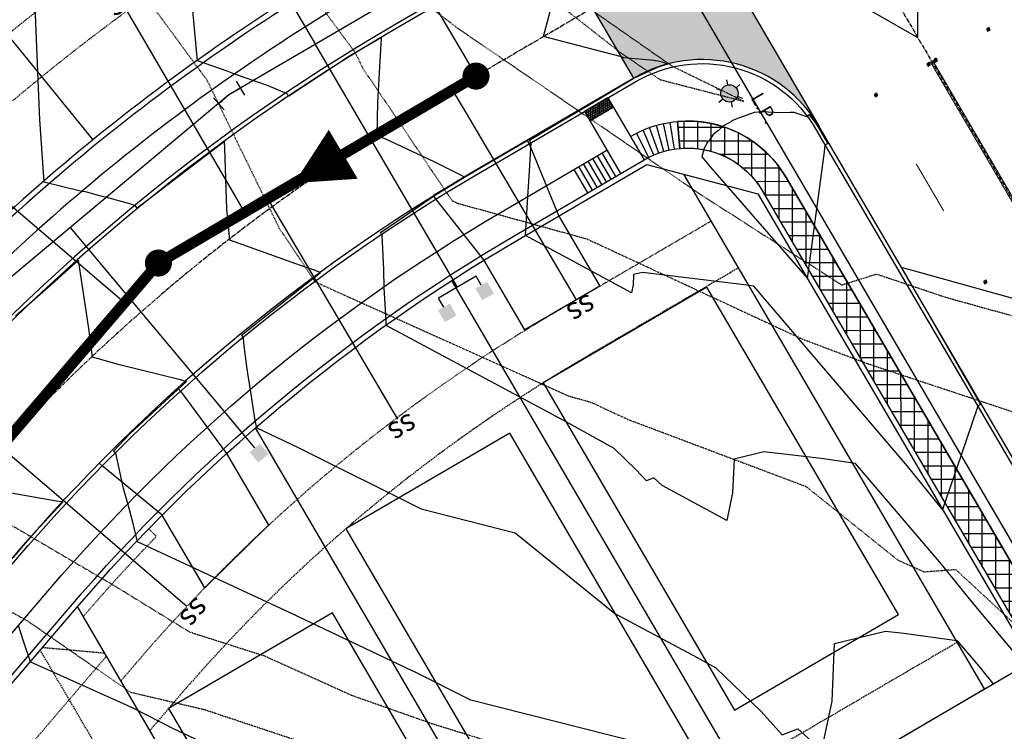
# Model space of a CAD drawing. Units: feet. Extents: x 2216487 to 2222781, y 13766100 to 13772800.
# Drawn here: x 2220000 to 2220182, y 13769288 to 13769420 of the extents above; entities that cross this region are included whole.
import ezdxf
from ezdxf.enums import TextEntityAlignment as Align

# ---------------------------------------------------------------- set-up
doc = ezdxf.new("R2010")
doc.units = ezdxf.units.FT
doc.header["$MEASUREMENT"] = 0
for name, pattern in [('CENTER2', [1.125, 0.75, -0.125, 0.125, -0.125]), ('HIDDEN', [0.375, 0.25, -0.125]), ('HIDDEN2', [0.1875, 0.125, -0.0625])]:
    doc.linetypes.add(name, pattern=pattern)
for name, color, linetype in [('C-ESMT-ELEC', 1, 'HIDDEN2'), ('C-ESMT-NODRV', 1, 'HIDDEN2'), ('C-GAS-MAIN', 1, 'Gas Line'), ('C-PROP-_BSL', 2, 'HIDDEN'), ('C-PROP-BNDY', 7, 'Continuous'), ('C-PROP-LOTS', 4, 'Continuous'), ('C-ROAD-_BOC', 1, 'Continuous'), ('C-ROAD-_FOC', 5, 'Continuous'), ('C-ROAD-_ROW', 6, 'Continuous'), ('C-ROAD-CNTR', 1, 'CENTER2'), ('C-ROAD-DRVY', 2, 'Continuous'), ('C-ROAD-STRIPE', 2, 'Continuous'), ('C-ROAD-WALK', 3, 'Continuous'), ('C-ROAD-WALK-PATT', 252, 'Continuous'), ('C-ROAD-WASH', 252, 'Continuous'), ('C-SSWR-FLOW', 4, 'Continuous'), ('C-SSWR-LATS', 3, 'Continuous'), ('C-SSWR-MAIN', 4, 'Continuous'), ('C-SSWR-MANH', 4, 'Continuous'), ('C-TOPO-CONT-MAJR-E', 251, 'HIDDEN2'), ('C-TOPO-CONT-MAJR-N', 4, 'Continuous'), ('C-TOPO-CONT-MINR-E', 252, 'HIDDEN2'), ('C-TOPO-CONT-MINR-N', 3, 'Continuous'), ('C-UTIL-LGHT', 1, 'Continuous'), ('C-WATR-FITT', 4, 'Continuous'), ('C-WATR-PIPE', 5, 'Continuous'), ('C-WATR-SRVC', 3, 'Continuous')]:
    doc.layers.add(name, color=color, linetype=linetype)
doc.layers.add('C-PROP-_BSL-REAR', color=30, linetype='HIDDEN', plot=False)
doc.layers.add('C-PROP-PADS', color=191, linetype='Continuous', plot=False)
doc.styles.add('Arial', font='arial.ttf')
doc.styles.add('L100', font='simplex', dxfattribs={"height": 5})
doc.styles.get("Standard").update_dxf_attribs({"font": 'simplex.shx'})
doc.linetypes.add('Gas Line', pattern='A,1.25,-0.025,["G",Standard,S=0.1,R=0,X=0,Y=-0.05],-0.1', length=1.375)

# ---------------------------------------------------------------- blocks, each defined once
blk = doc.blocks.new('*U2')
for p, q in [((2.163596240750849, 1.954188145252829), (2.742446594401372, -0.9894375558333195)), ((-2.499999999997272, 1.499999999998636), (-2.499999999989541, -1.5)), ((0, 0), (-2.499999999997272, 0)), ((2.45302141757611, 0.482375294709982), (0, 0))]:
    blk.add_line(p, q)
blk = doc.blocks.new('reflector')
h = blk.add_hatch(color=256)
h.dxf.hatch_style = 1
h.paths.add_polyline_path([(-0.3492139570880681, -0.05522329639643431), (-0.05522329756058753, 0.3492139549925923), (0.3492139575537294, 0.05522329453378916), (0.05522329802624881, -0.3492139568552375)])
blk.add_lwpolyline([(-0.3492139570880681, -0.05522329639643431), (-0.05522329756058753, 0.3492139549925923), (0.3492139575537294, 0.05522329453378916), (0.05522329802624881, -0.3492139568552375)], close=True)
blk = doc.blocks.new('LIGHT POLE')
h = blk.add_hatch(color=256)
edge = h.paths.add_edge_path()
edge.add_arc((-1.862645149230957e-09, -2.793967723846436e-09), 1.594823448411942, -144.5503348429935, 215.4496651570066)
for p, q in [((-0.9250780623406172, 1.299324583262205), (-1.479964325204492, 2.07869379222393)), ((0.6626381389796734, 1.450646093115211), (1.060220697894692, 2.321033038198948)), ((1.587614582851529, 0.1514617456123233), (2.540183885022998, 0.2423388455063105)), ((-1.587872615084052, -0.1514856349676847), (-2.540183994919062, -0.2423376943916082)), ((-0.6625294480472803, -1.450409885495901), (-1.060219643637538, -2.321033517830074)), ((0.9250780642032623, -1.299324583262205), (1.479964325204492, -2.07869379222393))]:
    blk.add_line(p, q)
blk.add_circle((0, 0), 1.594823448411942)
blk = doc.blocks.new('*U12')
for p, q in [((-41.54551063484667, 4.820676411378874e-10), (-46.54703201508303, 3.552713678800501e-15)), ((-1.536309183928477, 0), (-41.54551063404983, 3.474775126216245e-15))]:
    blk.add_line(p, q)
at = {"style": 'L100'}
blk.add_text('ss', height=4, rotation=270, dxfattribs=at).set_placement((-1.536309184113682, 0.0184100066300094), align=Align.CENTER)
blk = doc.blocks.new('*U107')
for p, q in [((-39.80353033068572, 4.820676411378874e-10), (-44.80505171092208, 3.552713678800501e-15)), ((-1.536309183928477, 0), (-39.80353032988888, 3.474775126216245e-15))]:
    blk.add_line(p, q)
at = {"style": 'L100'}
blk.add_text('ss', height=4, rotation=270, dxfattribs=at).set_placement((-1.536309184113682, 0.0184100066300094), align=Align.CENTER)
blk = doc.blocks.new('*U108')
for p, q in [((-38.59078313571628, 4.820676411378874e-10), (-43.59230451595263, 3.552713678800501e-15)), ((-1.536309183928477, 0), (-38.59078313491943, 3.474775126216245e-15))]:
    blk.add_line(p, q)
at = {"style": 'L100'}
blk.add_text('ss', height=4, rotation=270, dxfattribs=at).set_placement((-1.536309184113682, 0.0184100066300094), align=Align.CENTER)
blk = doc.blocks.new('*U49')
for p, q in [((-41.73285600794085, 4.820676411378874e-10), (-46.73437738817721, 3.552713678800501e-15)), ((-1.536309183928477, 0), (-41.73285600714401, 3.474775126216245e-15))]:
    blk.add_line(p, q)
at = {"style": 'L100'}
blk.add_text('ss', height=4, rotation=270, dxfattribs=at).set_placement((-1.536309184113682, 0.0184100066300094), align=Align.CENTER)
blk = doc.blocks.new('*U47')
for p, q in [((-43.78969244295614, 4.820676411378874e-10), (-48.79121382319249, 3.552713678800501e-15)), ((-1.536309183928477, 0), (-43.78969244215929, 3.474775126216245e-15))]:
    blk.add_line(p, q)
at = {"style": 'L100'}
blk.add_text('ss', height=4, rotation=270, dxfattribs=at).set_placement((-1.536309184113682, 0.0184100066300094), align=Align.CENTER)
blk = doc.blocks.new('*U86')
blk.add_line((-3.499999999801663, -1.829420614996025e-09), (-56.5535434230372, 1.089370058775131e-07))
blk.add_solid([(-3.499999999762894, 1.249999999975339), (-1.000000000111456, 1.250000000745834), (-3.499999999457604, -1.249999999655506), (-0.9999999998885443, -1.250000000745834)])
blk = doc.blocks.new('*U84')
for p, q in [((-4.655656997070274, -3.999980869493058), (-4.655656996672915, 4.000019131131099)), ((-2.749999999069932, 4.000019127152424), (-4.655656996672915, 4.000019131131099)), ((-4.655656997063009, 1.913175973111692e-05), (-15.25723543084822, 1.9158186619317e-05)), ((-2.74999999946729, -3.999980875334378), (-4.655656997070274, -3.999980871355703))]:
    blk.add_line(p, q)
for points in [[(-2.749999999031163, 5.250019126027135), (-0.2499999993797246, 5.25001912679763), (-2.749999998725873, 2.75001912639629), (-0.2499999991568131, 2.750019125305962)], [(-2.750000000194177, -2.74998087269683), (-0.2500000001453806, -2.749980868214986), (-2.749999999821039, -5.249980876059617), (-0.2499999998546194, -5.249980873438595)]]:
    blk.add_solid(points)
blk = doc.blocks.new('*U92')
for p, q in [((-4.655656997070274, -3.999980869493058), (-4.655656996672915, 4.000019131131099)), ((-2.749999999069932, 4.000019127152424), (-4.655656996672915, 4.000019131131099)), ((-4.655656997063009, 1.913175973111692e-05), (-56.55462894232788, 1.926479437722463e-05)), ((-2.74999999946729, -3.999980875334378), (-4.655656997070274, -3.999980871355703))]:
    blk.add_line(p, q)
for points in [[(-2.749999999031163, 5.250019126027135), (-0.2499999993797246, 5.25001912679763), (-2.749999998725873, 2.75001912639629), (-0.2499999991568131, 2.750019125305962)], [(-2.750000000194177, -2.74998087269683), (-0.2500000001453806, -2.749980868214986), (-2.749999999821039, -5.249980876059617), (-0.2499999998546194, -5.249980873438595)]]:
    blk.add_solid(points)

msp = doc.modelspace()

# ---------------------------------------------------------------- hatches: boundary and pattern name
at = {"layer": 'C-ROAD-WALK'}
h = msp.add_hatch(dxfattribs=at)
h.set_pattern_fill('HEX', color=1, scale=0.9999999999999999, angle=359.5946636129949)
h.set_pattern_definition([(359.5946636129949, (15990424.21933838, 11549790.62471005), (0.001531651559455662, 0.2165009331238561), [0.1249999999999999, -0.2499999999999998]), (119.5946636129948, (15990424.21933838, 11549790.62471005), (-0.188261133808023, -0.1069240174016933), [0.125, -0.25]), (59.59466361299487, (15990424.34433525, 11549790.62382575), (-0.1867294822485673, 0.1095769157221627), [0.1249999999999999, -0.2499999999999999])])
h.paths.add_polyline_path([(2220105.087064997, 13769401.14912219), (2220109.403968242, 13769403.67188733), (2220108.398289266, 13769405.39278475), (2220104.081385813, 13769402.87001949)])
at = {"layer": 'C-ROAD-WALK-PATT'}
h = msp.add_hatch(dxfattribs=at)
h.set_pattern_fill('ANSI37', color=256, scale=20, angle=45)
h.set_pattern_definition([(90, (0, 0), (-2.5, 0), []), (180, (0, 0), (-2.220446049250313e-16, -2.5), [])])
edge = h.paths.add_edge_path()
edge.add_line((2220136.970557698, 13769388.21174881), (2220187.425863233, 13769301.8736799))
edge.add_line((2220187.425863233, 13769301.8736799), (2220191.742766679, 13769304.39644518))
edge.add_line((2220191.742766679, 13769304.39644518), (2220141.287461143, 13769390.73451409))
edge.add_arc((2220123.156466673, 13769380.13889993), 20.999999998949, 30.30168767473743, 95.23070440028738)
edge.add_line((2220121.241975328, 13769401.05144934), (2220121.6978066, 13769396.0722709))
edge.add_arc((2220123.156466677, 13769380.13889993), 15.99999999227491, 30.301687664463202, 95.2307044192599, ccw=False)
at = {"layer": 'C-ROAD-WASH'}
h = msp.add_hatch(dxfattribs=at)
h.set_pattern_fill('DOTS', color=256, scale=10, angle=270)
h.set_pattern_definition([(270, (317.8128377059475, -543.8347162939608), (0.6249999999999999, -0.3125000000000001), [0, -0.625])])
edge = h.paths.add_edge_path()
edge.add_line((2220107.034368831, 13769469.16721125), (2220147.398613137, 13769400.09675605))
edge.add_arc((2220125.81409589, 13769387.48292969), 25.00000000296269, 30.30168760081434, 120.3016876648819)
edge.add_line((2220113.200269509, 13769409.06744692), (2220098.063677968, 13769434.96886766))
edge.add_arc((2220085.449851583, 13769456.55338489), 25.00000000178211, 300.301687676561, 390.3016875929046)

# ---------------------------------------------------------------- linework, layer by layer
at = {"layer": 'C-ESMT-ELEC', "flags": 128}
for points in [[(2220082.063595137, 13769460.36592722), (2220053.89890305, 13769443.9066971, 0.08379334013140757), (2219953.011916664, 13769359.60795972), (2219894.420661273, 13769291.10101687, -0.1442287668654247), (2219889.683354456, 13769288.01907648, 0.6776719662052374), (2219878.082000922, 13769158.50540382, -0.1442287669163271), (2219882.196146938, 13769154.63058317), (2219944.289064755, 13769048.37847431), (2219780.246733783, 13768952.51339377, -0.4142135624148524), (2219766.567396338, 13768956.10167011), (2219627.361869868, 13769194.30727029)], [(2220127.473370119, 13769382.6616652), (2220099.308678029, 13769366.20243508, 0.08379334013071345), (2220021.40859994, 13769301.11100496), (2220018.58714077, 13769297.81205632)], [(2220015.916445587, 13769302.38209434), (2219951.731105381, 13769227.33435208, 0.3193365803444833), (2219950.696929965, 13769215.78915988), (2220021.993326792, 13769093.78824927), (2220053.968772178, 13769112.47445441, 0.1587890533043049), (2220058.086319847, 13769117.10351444, -0.234956425955032), (2220102.4686265, 13769154.27580346, -0.234956425955032)]]:
    msp.add_lwpolyline(points, format="xyb", dxfattribs=at)
at = {"layer": 'C-ESMT-NODRV'}
msp.add_line((2220015.621217849, 13769302.88728191), (2220004.075126396, 13769303.92222651), dxfattribs=at)
at = {"layer": 'C-ESMT-NODRV', "flags": 128}
msp.add_lwpolyline([(2220011.643359242, 13769309.69411078, -0.01572521462739897), (2220025.120662973, 13769324.46785084), (2220023.686218336, 13769325.86153969)], format="xyb", dxfattribs=at)
at = {"layer": 'C-GAS-MAIN'}
msp.add_lwpolyline([(2219700.475250846, 13770149.00709903), (2220193.469526525, 13769305.40555045)], dxfattribs=at)
at = {"layer": 'C-PROP-_BSL'}
for points in [[(2220077.018064582, 13769468.99973411), (2220048.853372497, 13769452.54050399, 0.08379334013037877), (2219945.41228519, 13769366.10762136), (2219886.821029799, 13769297.60067851, 0.6776719662326668), (2219873.562340048, 13769149.58505261), (2219935.655257865, 13769043.33294376)], [(2220132.518900672, 13769374.02785831), (2220104.354208582, 13769357.56862819, 0.08379334013075941), (2220029.008231414, 13769294.61134331), (2220023.928531136, 13769288.67198028)]]:
    msp.add_lwpolyline(points, format="xyb", dxfattribs=at)
at = {"layer": 'C-PROP-_BSL-REAR'}
for p, q in [((2220054.754192965, 13769235.92374922), (2220172.8831451, 13769304.95740318)), ((2220097.837185542, 13769142.38150761), (2220003.694266432, 13769303.47691173))]:
    msp.add_line(p, q, dxfattribs=at)
at = {"layer": 'C-PROP-BNDY', "flags": 128}
msp.add_lwpolyline([(2219887.104, 13768800.686), (2219887.104, 13768800.686), (2220115.03650191, 13768933.88800664), (2220057.012900531, 13769033.17678588), (2220026.739717207, 13769084.9796272), (2220059.014302734, 13769103.84064752, 0.1587890515910017), (2220067.249398069, 13769113.09876757, -0.2496141687405367), (2220107.783494906, 13769145.18111124), (2220059.799723518, 13769227.28994233), (2220255.632937535, 13769341.73337119), (2220255.632937535, 13769341.73337119), (2219750.017617618, 13770206.93178497), (2219194.884570712, 13769557.87301988), (2219698.452, 13768687.609)], format="xyb", close=True, dxfattribs=at)
at = {"layer": 'C-PROP-LOTS'}
for p, q in [((2219935.660082501, 13769493.17375174), (2220013.382713681, 13769397.64061681)), ((2220137.503985537, 13769272.69971731), (2220079.639428038, 13769371.71634398)), ((2220098.651854527, 13769249.99482983), (2220043.415238583, 13769344.51457759)), ((2220107.783494905, 13769145.18111125), (2220010.575687293, 13769311.5210888)), ((2220059.799723518, 13769227.28994233), (2220177.928675654, 13769296.32359629))]:
    msp.add_line(p, q, dxfattribs=at)
at = {"layer": 'C-PROP-LOTS', "flags": 128}
msp.add_lwpolyline([(2220177.928675653, 13769296.32359629), (2220122.427839565, 13769391.29547209)], dxfattribs=at)
at = {"layer": 'C-PROP-PADS'}
for points in [[(2220126.701837565, 13769370.46221312), (2220096.483513447, 13769352.80285618), (2220131.802227325, 13769292.36620794), (2220162.020551444, 13769310.02556488)], [(2220090.311067718, 13769343.54549561), (2220060.092743601, 13769325.88613866), (2220095.411457478, 13769265.44949043), (2220125.629781597, 13769283.10884737)]]:
    msp.add_lwpolyline(points, close=True, dxfattribs=at)
at = {"layer": 'C-PROP-PADS', "color": 31}
msp.add_lwpolyline([(2220057.587249648, 13769310.35396655), (2220027.368925531, 13769292.6946096), (2220057.642108853, 13769240.89176826), (2220087.860432972, 13769258.5511252)], close=True, dxfattribs=at)
at = {"layer": 'C-ROAD-_BOC', "flags": 128}
msp.add_lwpolyline([(2219898.813314449, 13769260.21126562, 0.6918837789862302), (2219892.008796294, 13769184.24787621, -0.149170399916055), (2219906.69379463, 13769170.68281784), (2219972.065715167, 13769058.81974773, -0.4142135623485959), (2219965.15828322, 13769032.48702315), (2219788.165241944, 13768929.05364677, -0.4142135624121482), (2219741.313511193, 13768941.34349322), (2219546.607148622, 13769274.52096922, -0.4142135623613077), (2219553.514580572, 13769300.8536938), (2219595.358554089, 13769325.30699111, 0.08379334004757791), (2219688.774795228, 13769403.3633536), (2219839.511253451, 13769579.60968695, -0.08379334013195325), (2219924.882076742, 13769650.94349194), (2219959.893021836, 13769671.40361983, -0.4142135627163354), (2219993.065415154, 13769662.70204968), (2220106.386721591, 13769468.78898767, -0.4142135619914545), (2220097.685151454, 13769435.61659439), (2220068.657079918, 13769418.65281194, 0.08379334013037391), (2219975.240838729, 13769340.59644942), (2219915.675396874, 13769270.95045372, -0.1491703999240897)], format="xyb", close=True, dxfattribs=at)
msp.add_lwpolyline([(2220033.929598235, 13769072.6764524), (2220025.594931455, 13769067.80573704, -0.414213562397056), (2219999.262206872, 13769074.71316898), (2219926.319553855, 13769199.53111897, -0.319336580335188), (2219929.861604658, 13769239.07340224), (2219999.179677875, 13769320.12251526, -0.08379334012980771), (2220084.550501161, 13769391.45632024), (2220113.578572561, 13769408.42010261, -0.4142135627845356), (2220146.750965882, 13769399.71853246), (2220199.729036527, 13769309.06356009)], format="xyb", dxfattribs=at)
at = {"layer": 'C-ROAD-_FOC', "flags": 128}
msp.add_lwpolyline([(2219907.341330154, 13769171.06123263), (2219972.713250706, 13769059.19816254, -0.4142135623952764), (2219965.536698034, 13769031.83948765), (2219788.543656735, 13768928.40611125, -0.4142135624094933), (2219740.665975675, 13768940.96507843), (2219545.959613106, 13769274.14255443, -0.4142135623737102), (2219553.136165782, 13769301.50122932), (2219594.980139297, 13769325.95452663, 0.08379334004752449), (2219688.204822867, 13769403.85082822), (2219838.94128109, 13769580.09716157, -0.08379334013300511), (2219924.50366195, 13769651.59102745), (2219959.514607046, 13769672.05115534, -0.4142135627789504), (2219993.712950675, 13769663.08046447), (2220107.034257061, 13769469.16740243, -0.4142135619876408), (2220098.063566198, 13769434.96905885), (2220069.03549471, 13769418.00527643, 0.08379334013049064), (2219975.81081109, 13769340.1089748), (2219916.245369233, 13769270.4629791, -0.149170399918885), (2219899.014044127, 13769259.48862629, 0.6918837790307184), (2219892.334762509, 13769184.92333608, -0.149170399925595)], format="xyb", close=True, dxfattribs=at)
msp.add_lwpolyline([(2220200.376572044, 13769309.44197488), (2220147.398501401, 13769400.09694725, 0.4142135627793179), (2220113.200157773, 13769409.06763812), (2220084.17208637, 13769392.10385575, 0.08379334012968183), (2219998.609705515, 13769320.60998988), (2219929.291632297, 13769239.56087686, 0.3193365803360522), (2219925.67201834, 13769199.15270417), (2219998.614671356, 13769074.33475419, 0.4142135623859478), (2220025.973346247, 13769067.15820152), (2220034.308013027, 13769072.02891689)], format="xyb", dxfattribs=at)
at = {"layer": 'C-ROAD-_ROW', "flags": 128}
msp.add_lwpolyline([(2220085.31498752, 13769444.89245161), (2220061.467198875, 13769430.95598676, 0.08379334010131753), (2219964.411363878, 13769349.85846726), (2219904.845922001, 13769280.21247154, -0.1491703996476336), (2219894.999450533, 13769273.9414128, 0.6918837794982589), (2219885.815438324, 13769171.41413872, -0.1491704001337485), (2219894.390619849, 13769163.49293674), (2219958.717576804, 13769053.41798661), (2219956.180282275, 13769043.74523433), (2219780.97536095, 13768941.35682151, -0.4142135623766197), (2219753.61668606, 13768948.53337418), (2219559.955287034, 13769279.9227303), (2219562.492581566, 13769289.59548257), (2219602.54843513, 13769313.00381629, 0.0837933400571847), (2219699.604270079, 13769394.10133576), (2219850.340728303, 13769570.34766911, -0.0837933401080497), (2219932.07195778, 13769638.64031712), (2219961.902619746, 13769656.07312726), (2219982.421625914, 13769650.69071276), (2220090.697402026, 13769465.41145778)], format="xyb", close=True, dxfattribs=at)
msp.add_lwpolyline([(2220107.783494904, 13769145.18111125, 0.2496141686863172), (2220067.24939807, 13769113.09876757, -0.1587890532855468), (2220059.014302734, 13769103.84064752), (2220020.193170412, 13769081.15387541), (2220010.520418142, 13769083.69116994), (2219938.62272868, 13769206.721, -0.3193365803580755), (2219940.691079511, 13769229.8113844), (2220010.009152728, 13769310.86049742, -0.08379334010205483), (2220091.7403822, 13769379.15314542), (2220115.588170843, 13769393.08961026), (2220136.10717701, 13769387.70719575), (2220186.562482544, 13769301.36912684)], format="xyb", dxfattribs=at)
at = {"layer": 'C-ROAD-CNTR', "flags": 128}
msp.add_lwpolyline([(2219722.494080717, 13770174.75140356), (2220221.0977086, 13769321.55124818)], dxfattribs=at)
msp.add_lwpolyline([(2220147.937515752, 13769446.7414482), (2220076.60379054, 13769405.05456609, 0.0837933401302339), (2219987.210258302, 13769330.35948234), (2219894.779446686, 13769222.28614808), (2220003.32331798, 13769036.54813425)], format="xyb", dxfattribs=at)
at = {"layer": 'C-ROAD-DRVY', "flags": 128}
msp.add_lwpolyline([(2220093.496605557, 13769397.55303327), (2220093.875020347, 13769396.90549776), (2220099.33814001, 13769383.59321683), (2220106.906435839, 13769370.64250649), (2220093.092344816, 13769362.5696576), (2220085.524048985, 13769375.52036794), (2220076.607406567, 13769386.81443665), (2220076.228991774, 13769387.46197216)], close=True, dxfattribs=at)
msp.add_lwpolyline([(2220029.044706656, 13769351.83033365), (2220029.563186829, 13769351.287949), (2220038.077324475, 13769339.77504027), (2220045.82148625, 13769326.52339179), (2220034.032966181, 13769314.98442803), (2220026.188243764, 13769328.40815379), (2220015.106056055, 13769337.46798627), (2220014.571819771, 13769337.99438117, -0.01494545566183739)], format="xyb", close=True, dxfattribs=at)
at = {"layer": 'C-ROAD-STRIPE', "linetype": 'ByBlock', "const_width": 0.2}
for points in [[(2220167.903904515, 13769412.07989108), (2220220.881863427, 13769321.42510991)], [(2220168.335594861, 13769412.33216761), (2220221.313553772, 13769321.67738644)], [(2220165.327477247, 13769393.20068237), (2220170.373007789, 13769384.56687547)]]:
    msp.add_lwpolyline(points, dxfattribs=at)
at = {"layer": 'C-ROAD-WALK'}
for p, q in [((2220108.398288456, 13769405.39278429), (2220115.083616403, 13769393.95299014)), ((2220104.081385009, 13769402.87001902), (2220110.766712956, 13769391.43022487)), ((2220118.752869565, 13769395.52097821), (2220117.376745474, 13769400.32787768)), ((2220119.722380701, 13769395.76602547), (2220118.649228832, 13769400.64950223)), ((2220120.705306226, 13769395.95002931), (2220119.939318588, 13769400.89100724)), ((2220121.6978066, 13769396.0722709), (2220121.241975328, 13769401.05144933)), ((2220115.962343596, 13769394.43031669), (2220113.714180134, 13769398.89638443)), ((2220116.869171917, 13769394.85181686), (2220114.904392309, 13769399.4496034)), ((2220117.800559985, 13769395.2158447), (2220116.126839144, 13769399.92738993)), ((2220109.903333151, 13769390.92567227), (2220107.380567876, 13769395.24257572)), ((2220106.449810394, 13769388.90746005), (2220103.927045119, 13769393.2243635)), ((2220107.313191083, 13769389.41201311), (2220104.790425808, 13769393.72891655)), ((2220108.176571772, 13769389.91656616), (2220105.653806497, 13769394.23346961)), ((2220109.039952462, 13769390.42111922), (2220106.517187187, 13769394.73802266)), ((2220104.723049016, 13769387.89835394), (2220102.200283741, 13769392.21525739)), ((2220105.586429705, 13769388.402907), (2220103.06366443, 13769392.71981044))]:
    msp.add_line(p, q, dxfattribs=at)
at = {"layer": 'C-ROAD-WALK', "flags": 128}
msp.add_lwpolyline([(2220085.819540576, 13769444.02907092), (2220061.971751931, 13769430.09260607, 0.08379334010168639), (2219965.171327026, 13769349.2085011), (2219905.605885148, 13769279.56250538, -0.1491703996468127), (2219895.267090106, 13769272.9778937, 0.6918837795097456), (2219886.250059937, 13769172.31475187, -0.1491704001409186), (2219895.254000538, 13769163.9974898), (2219960.625921088, 13769052.1344197, -0.4142135623298215), (2219958.472955287, 13769043.92681724), (2219781.479914005, 13768940.49344082, -0.4142135623691185), (2219752.75330537, 13768948.02882112), (2219558.046942752, 13769281.2062972, -0.4142135623906134), (2219560.199908555, 13769289.41389967), (2219602.043882075, 13769313.86719698, 0.08379334005687325), (2219698.844306931, 13769394.75130193), (2219849.580765156, 13769570.99763528, -0.08379334010854318), (2219931.567404725, 13769639.50369781), (2219961.398066692, 13769656.93650795, -0.4142135623603726), (2219983.285006603, 13769651.19526581), (2220091.560782716, 13769465.91601083, -0.4142135623770955)], format="xyb", close=True, dxfattribs=at)
for points in [[(2220084.025401168, 13769437.18940147), (2220064.494517208, 13769425.77570263, 0.0837933401018461), (2219968.971142764, 13769345.95867028), (2219909.405700885, 13769276.31267455, -0.149170399652112), (2219896.605287977, 13769268.16029819, 0.6918837795353999), (2219888.423168, 13769176.81781765, -0.1491704001460341), (2219899.570903984, 13769166.52025507), (2219962.420059255, 13769058.97408843)], [(2220112.56085114, 13769398.2698936), (2220112.560852512, 13769398.2698944, -0.4142135623405031), (2220141.287461143, 13769390.73451409), (2220191.742766679, 13769304.39644518)], [(2220003.86233233, 13769083.19263509), (2219933.442444545, 13769203.69368167, -0.3193365803830212), (2219936.131300626, 13769233.71118138), (2220005.449373843, 13769314.7602944, -0.08379334010209037), (2220088.713063867, 13769384.33342955), (2220108.243947694, 13769395.74712832)], [(2220027.244270272, 13769084.11624649), (2220018.909603514, 13769079.24553113, -0.4142135624243359), (2220010.702001045, 13769081.39849693), (2219937.759347991, 13769206.21644695, -0.3193365803779328), (2219939.931116363, 13769230.46135056), (2220009.24918958, 13769311.51046358, -0.08379334010161701), (2220091.235829144, 13769380.01652611), (2220115.083617788, 13769393.95299095, -0.4142135623405899), (2220136.970557698, 13769388.21174881), (2220187.425863233, 13769301.8736799)]]:
    msp.add_lwpolyline(points, format="xyb", dxfattribs=at)
at = {"layer": 'C-ROAD-WALK', "color": 1, "flags": 128}
msp.add_lwpolyline([(2220105.087064997, 13769401.14912219), (2220109.403968242, 13769403.67188733), (2220108.398289266, 13769405.39278475), (2220104.081385813, 13769402.87001949)], close=True, dxfattribs=at)
at = {"layer": 'C-ROAD-WALK-PATT', "flags": 128}
msp.add_lwpolyline([(2220136.970557698, 13769388.21174881), (2220187.425863233, 13769301.8736799), (2220191.742766679, 13769304.39644518), (2220141.287461143, 13769390.73451409, 0.2911374138824767), (2220121.241975328, 13769401.05144934), (2220121.6978066, 13769396.0722709, -0.2911374140222015)], format="xyb", close=True, dxfattribs=at)
at = {"layer": 'C-ROAD-WASH'}
msp.add_lwpolyline([(2220107.034368831, 13769469.16721125), (2220147.398613137, 13769400.09675605, 0.414213562702435), (2220113.200269509, 13769409.06744692), (2220098.063677968, 13769434.96886766, 0.4142135619474733)], format="xyb", close=True, dxfattribs=at)
at = {"layer": 'C-SSWR-FLOW'}
msp.add_lwpolyline([(2220050.538384881, 13769389.67539667, 0, 10.5, 0), (2220059.586630994, 13769395.00261379, 10.5, 10.5, 0)], format="xyseb", dxfattribs=at)
at = {"layer": 'C-SSWR-MAIN', "const_width": 2}
msp.add_lwpolyline([(2220002.622455101, 13769036.13853403), (2219894.845193583, 13769222.17364335), (2220025.489092951, 13769374.92563698), (2220084.086463929, 13769409.4270589)], dxfattribs=at)
at = {"layer": 'C-SSWR-MANH', "const_width": 2.5}
for points in [[(2220082.943209378, 13769409.93249835, 1), (2220085.22971848, 13769408.92161946, 1)], [(2220024.345838399, 13769375.43107643, 1), (2220026.632347501, 13769374.42019754, 1)]]:
    msp.add_lwpolyline(points, format="xyb", close=True, dxfattribs=at)
at = {"layer": 'C-TOPO-CONT-MAJR-E', "color": 251, "linetype": 'HIDDEN2', "lineweight": -3, "elevation": 815}
msp.add_lwpolyline([(2219985.877818742, 13769317.38464612), (2220001.268403636, 13769308.91739273), (2220020.32013892, 13769295.72918633), (2220034.041532982, 13769292.49073351), (2220056.318960608, 13769285.06936072)], dxfattribs=at)
at = {"layer": 'C-TOPO-CONT-MAJR-N', "color": 4, "linetype": 'Continuous', "lineweight": -3}
for points, elevation in [([(2220165.503268308, 13769428.34328429), (2220165.569621295, 13769416.56975916), (2220152.951404757, 13769423.80446662)], 820), ([(2220145.242761205, 13769372.07457418), (2220145.985736503, 13769377.57187345), (2220146.548077875, 13769381.73265621), (2220148.404275883, 13769395.46672782), (2220148.483952993, 13769396.75308414), (2220148.603623447, 13769396.82301863), (2220148.987591728, 13769397.04740675), (2220147.26608073, 13769400.01930509), (2220147.265921308, 13769400.01929324), (2220147.26404174, 13769400.0191497), (2220146.866025757, 13769400.66967523), (2220146.845168503, 13769400.70376677), (2220146.716875828, 13769400.86861156), (2220145.615094787, 13769402.28421584), (2220145.328578229, 13769402.10410549), (2220145.149968028, 13769401.93653911), (2220142.802712891, 13769402.71573191), (2220142.07304318, 13769402.73685), (2220140.162592511, 13769402.62536203), (2220136.885596475, 13769402.82930597), (2220135.378224426, 13769402.73254767), (2220132.875231177, 13769401.80273461), (2220132.334972144, 13769401.60203894), (2220131.317640116, 13769401.15787443), (2220131.127086366, 13769401.00658998), (2220131.05953471, 13769400.95195439), (2220130.798927549, 13769400.8197354), (2220130.797174088, 13769400.81827422), (2220130.791439574, 13769400.81533538), (2220130.78571735, 13769400.81240157), (2220130.783955721, 13769400.81093157), (2220129.615921074, 13769400.17718572), (2220128.976570603, 13769399.5396302), (2220128.835175629, 13769399.39467195), (2220128.713775664, 13769399.31392251), (2220127.819412796, 13769398.65466003), (2220126.965205627, 13769397.37415812)], 820), ([(2220126.926357692, 13769397.25049492), (2220126.757268259, 13769397.12568024), (2220126.213355282, 13769396.13330189), (2220125.728811548, 13769394.53275707), (2220127.297292036, 13769392.66301723), (2220145.242761205, 13769372.07457418)], 820), ([(2219998.708385115, 13769320.52559315), (2220000.625826075, 13769322.76173387), (2220003.56148821, 13769326.18535429), (2220007.881435889, 13769330.761922), (2220007.589796281, 13769330.82810628), (2220006.705782339, 13769330.98083423), (2219996.165030433, 13769332.80192257)], 815), ([(2220001.857675626, 13769301.3295056), (2220000.536294182, 13769305.3384744), (2219999.661410066, 13769307.99280494)], 815), ([(2220001.857675626, 13769301.3295056), (2220020.785294672, 13769292.82482324), (2220028.203688728, 13769289.01739839), (2220088.551831848, 13769260.69564963), (2220089.980356436, 13769260.96754903), (2220093.254761013, 13769261.24970025), (2220119.326484439, 13769262.07692503)], 815)]:
    msp.add_lwpolyline(points, dxfattribs=dict(at, elevation=elevation))
at = {"layer": 'C-TOPO-CONT-MINR-E', "color": 252, "linetype": 'HIDDEN2', "lineweight": -3}
for points, elevation in [([(2220032.609404066, 13769687.96354638), (2220030.196131403, 13769678.06176837), (2220027.979245886, 13769674.58133398), (2220028.810968254, 13769663.75405556), (2220021.046651972, 13769625.20456148), (2220019.551817641, 13769614.99863231), (2220018.877597122, 13769608.3973789), (2220017.752042529, 13769592.21867208), (2220016.371788698, 13769574.33206634), (2220015.883389946, 13769571.69638179), (2220018.533927397, 13769516.91905137), (2220018.68275, 13769514.31357988), (2220020.130300153, 13769470.39681087), (2220020.211379417, 13769469.62039058), (2220020.798681818, 13769468.56001399), (2220027.530177778, 13769460.19725926), (2220061.798829091, 13769413.73776727), (2220063.145135982, 13769410.97698377), (2220079.685960495, 13769386.40932193), (2220080.645612195, 13769385.97692927), (2220104.526713205, 13769379.38999587), (2220144.361467641, 13769360.86979123), (2220156.296476809, 13769356.37534694), (2220185.408836296, 13769346.71499252)], 818), ([(2220029.127078082, 13769554.0937089), (2220031.43275, 13769513.72778107), (2220031.752045942, 13769504.04076187), (2220035.358310601, 13769469.50693738), (2220052.479198676, 13769438.59511258), (2220066.041073248, 13769427.01949363), (2220074.589471553, 13769422.91082932), (2220080.857965708, 13769418.16112721), (2220111.980337854, 13769396.87831813), (2220125.34235, 13769387.68415), (2220151.563323699, 13769370.88560886), (2220157.990459141, 13769372.89474136), (2220170.783001672, 13769368.60623244), (2220192.522052842, 13769362.55429544)], 819), ([(2219991.817078356, 13769479.85559293), (2220001.08004712, 13769457.35849564), (2220015.652621229, 13769434.17045363), (2220034.413374546, 13769408.73568935), (2220047.780278679, 13769381.32505316), (2220054.44598408, 13769371.42465212), (2220101.103335773, 13769350.40213252), (2220105.231665062, 13769349.26344842), (2220112.117904663, 13769346.06185804), (2220144.969654596, 13769333.69066017), (2220161.873361702, 13769320.133), (2220166.740006241, 13769317.93822621), (2220172.560744186, 13769318.37814364), (2220185.340803797, 13769306.55087975)], 817), ([(2219991.373353996, 13769330.64976475), (2220017.513222065, 13769315.27519095), (2220031.224931925, 13769306.8374507), (2220045.064753623, 13769302.4192029), (2220061.100033361, 13769295.16275671), (2220076.163454304, 13769289.85221828), (2220097.518878463, 13769283.23596604)], 816)]:
    msp.add_lwpolyline(points, dxfattribs=dict(at, elevation=elevation))
at = {"layer": 'C-TOPO-CONT-MINR-E', "color": 252, "linetype": 'HIDDEN2', "lineweight": -3, "elevation": 819}
msp.add_lwpolyline([(2220133.504373494, 13769404.78239759), (2220120.407458599, 13769411.17380255), (2220090.488542169, 13769432.01545783), (2220085.918926381, 13769437.98205522), (2220079.965649351, 13769441.42862338), (2220083.881680272, 13769434.83339456), (2220110.674636364, 13769413.80650988), (2220118.097935123, 13769408.76577405), (2220133.504373494, 13769404.78239759)], close=True, dxfattribs=at)
at = {"layer": 'C-TOPO-CONT-MINR-N', "color": 3, "linetype": 'Continuous', "lineweight": -3}
for points, elevation in [([(2219969.420111506, 13769660.01163366), (2219969.091311644, 13769658.45905143), (2219969.415544752, 13769657.49899008), (2219969.960124827, 13769655.88647655), (2219970.263290031, 13769654.98879773), (2219972.875379704, 13769648.94474308), (2219968.82899471, 13769633.16785825), (2219970.911030551, 13769609.5920768), (2219970.089119805, 13769564.35505636), (2219970.095078774, 13769564.19533789), (2219970.442869176, 13769559.62830861), (2219970.666520291, 13769557.31286723), (2219972.481023908, 13769551.62326079), (2219992.417071959, 13769506.27171928), (2219993.608607758, 13769500.27810933), (2220002.238507831, 13769432.82334213), (2220003.507186587, 13769402.73905638), (2220003.577190567, 13769401.4359829), (2220004.342030086, 13769389.82326057)], 817), ([(2220032.708051444, 13769412.2498156), (2220028.128152917, 13769461.41080767), (2220027.383127783, 13769470.52081433), (2220029.953451117, 13769522.47089321), (2220024.399288622, 13769535.80339639), (2220006.793748909, 13769572.19979416), (2220006.972374845, 13769582.03115981), (2220006.625368871, 13769585.96045673), (2220007.299766371, 13769588.58993753), (2219989.164164367, 13769630.55349289), (2219987.059304208, 13769636.78602996), (2219983.278313233, 13769647.98162712), (2219982.283675991, 13769650.92676979)], 818), ([(2220093.226609734, 13769380.02168539), (2220093.529371917, 13769385.13527019), (2220093.652814159, 13769387.22018175), (2220093.929441504, 13769391.89235506), (2220094.238845243, 13769397.11811424), (2220094.154164389, 13769397.26301835), (2220093.944522627, 13769397.62175297), (2220097.83834467, 13769399.942272), (2220107.089626005, 13769405.41980594), (2220113.213133072, 13769409.04543536), (2220117.336415877, 13769410.96872354), (2220117.56056049, 13769411.07328096), (2220119.300168517, 13769411.61903272), (2220119.304329923, 13769411.62033836), (2220119.304351071, 13769411.62034415), (2220119.313603932, 13769411.62287749), (2220119.313622953, 13769411.62288269), (2220119.322878931, 13769411.62541306), (2220119.32390806, 13769411.62568116), (2220119.396692465, 13769411.64464025), (2220119.335532987, 13769411.66798333), (2220119.308911711, 13769411.67736118), (2220119.308297432, 13769411.67757187), (2220119.297853626, 13769411.6813677), (2220119.287550602, 13769411.68510934), (2220119.286791496, 13769411.68536928), (2220118.43632492, 13769411.97058834), (2220117.72206917, 13769412.17735212), (2220117.146070454, 13769412.25798766), (2220116.935309783, 13769412.32159264), (2220111.365761259, 13769412.77989809), (2220110.929783436, 13769412.95302392), (2220110.929503263, 13769412.95313517), (2220102.876559195, 13769415.06553197), (2220096.566648707, 13769416.72070735), (2220100.334220884, 13769431.0835619)], 819), ([(2220067.522152781, 13769363.40058023), (2220067.506236335, 13769364.29560986), (2220067.133867679, 13769370.36098533), (2220067.101137831, 13769373.71684692), (2220066.785883388, 13769380.0562861), (2220066.609817181, 13769380.29944214), (2220066.460557949, 13769380.54002949), (2220070.902909635, 13769383.57890527), (2220076.621044347, 13769387.49041939), (2220078.348799967, 13769388.55217177), (2220081.985004929, 13769390.78668475), (2220081.28741093, 13769391.14119636), (2220080.925688844, 13769391.31595909), (2220076.235849823, 13769393.69122598), (2220071.389267143, 13769395.92339459), (2220067.433436357, 13769397.76665889), (2220065.842968186, 13769398.37856893), (2220065.977903125, 13769404.64584143), (2220066.569716254, 13769415.35301194), (2220066.631297424, 13769416.1944234), (2220066.652555228, 13769416.57014981), (2220060.746125922, 13769413.07881663), (2220049.543635123, 13769405.69468565), (2220049.367568915, 13769405.9378417), (2220049.218309684, 13769406.17842904), (2220045.589695433, 13769407.69366598), (2220039.738016061, 13769409.745966), (2220038.202670871, 13769410.3676029), (2220032.708051443, 13769412.2498156)], 818), ([(2220043.634976901, 13769344.5150602), (2220043.348097696, 13769345.84321738), (2220042.471808491, 13769351.54059297), (2220042.008470212, 13769354.55308267), (2220041.948397524, 13769355.00940043), (2220041.832407447, 13769355.82853099), (2220041.263840387, 13769360.14581272), (2220041.192164697, 13769361.1685605), (2220040.865491139, 13769361.55951667), (2220040.822173082, 13769361.61934102), (2220050.10212982, 13769368.97653343), (2220055.400333237, 13769373.17698303), (2220054.416233317, 13769373.55450025), (2220054.304944483, 13769373.5908497), (2220051.703990355, 13769374.44038031), (2220038.653908257, 13769379.13934813), (2220038.089725664, 13769384.90196174), (2220037.73057653, 13769396.1508101), (2220037.694055674, 13769397.29467356), (2220037.687166668, 13769397.38345988), (2220029.396140148, 13769391.03905305), (2220021.582609118, 13769385.05992785), (2220021.25593556, 13769385.45088401), (2220021.212617503, 13769385.51070836), (2220020.245045626, 13769385.83615635), (2220015.72269086, 13769387.0761001), (2220014.88855216, 13769387.29389478), (2220014.431397587, 13769387.41771926), (2220012.007688608, 13769388.04360028), (2220011.444733434, 13769388.15447293), (2220010.850096801, 13769388.27158517), (2220004.342030085, 13769389.82326057)], 817), ([(2220170.153852176, 13769329.44723368), (2220163.689809463, 13769337.44348671), (2220135.352708986, 13769370.65496548), (2220132.598415453, 13769371.03922351), (2220114.786100881, 13769373.17309328), (2220113.148221618, 13769372.77633449), (2220113.070528065, 13769370.92417418), (2220112.752003921, 13769369.41462081), (2220093.226609734, 13769380.02168539)], 819), ([(2220021.645573029, 13769323.45050815), (2220020.788336501, 13769327.07787516), (2220019.885007572, 13769330.2721317), (2220019.029806823, 13769333.29620244), (2220017.619359109, 13769339.81328795), (2220017.287053716, 13769340.15628517), (2220017.208228217, 13769340.22679923), (2220020.185187212, 13769343.38059198), (2220030.692895114, 13769353.02928768), (2220030.208007942, 13769353.14991028), (2220029.553539887, 13769353.34748825), (2220018.299464996, 13769356.13146133), (2220013.305589956, 13769357.53445907), (2220012.656722439, 13769362.85613026), (2220010.916554884, 13769374.22050186), (2220010.84068487, 13769374.71598003), (2220010.767122147, 13769375.4314933), (2220005.679978593, 13769370.91875636), (2219999.132587215, 13769365.11055285)], 816), ([(2220195.304787027, 13769364.96314564), (2220163.973902916, 13769373.71542038), (2220163.886946055, 13769373.73971176), (2220162.589693266, 13769374.102099), (2220174.782618639, 13769352.97014777), (2220177.169400717, 13769348.82328165), (2220177.073012677, 13769348.76695322), (2220176.665761982, 13769348.52895903), (2220175.554093287, 13769345.27145742), (2220172.71591505, 13769336.95479776), (2220171.67923043, 13769333.91702055), (2220170.153852176, 13769329.44723368)], 819), ([(2220185.388811482, 13769300.68324248), (2220185.112687419, 13769301.01303169), (2220175.378093766, 13769312.63955925), (2220169.956426965, 13769319.34635583), (2220154.090668478, 13769337.94124706), (2220147.797638153, 13769338.81920265), (2220137.219337179, 13769340.08645608), (2220131.690826043, 13769338.74723319), (2220131.428578585, 13769332.49543606), (2220130.353429569, 13769327.4000772), (2220118.45558249, 13769333.86351814), (2220116.921357484, 13769335.25859163), (2220115.515968682, 13769334.71431744), (2220113.599934323, 13769336.84395592), (2220109.561567141, 13769340.71970568), (2220100.727489039, 13769345.60005193), (2220067.522152781, 13769363.40058023)], 818), ([(2220043.634976901, 13769344.5150602), (2220051.1234823, 13769340.94441846), (2220052.005695031, 13769340.51408993), (2220073.954033128, 13769329.55332178), (2220091.327116693, 13769325.15087642), (2220109.729961255, 13769310.23314577), (2220124.913650956, 13769302.09355953), (2220128.353191746, 13769300.19340087), (2220136.649832463, 13769292.23085021), (2220140.586237442, 13769287.85560534), (2220143.473544472, 13769288.97379177), (2220146.625539594, 13769286.10767709), (2220147.954855217, 13769285.38553358), (2220149.786629105, 13769294.06669793), (2220150.233430469, 13769304.71813188), (2220159.652573477, 13769306.99981889), (2220162.996860853, 13769306.5991818), (2220172.82862797, 13769305.22752865), (2220176.223044467, 13769301.24922496), (2220177.382988711, 13769299.81433226), (2220179.465666656, 13769297.32688251), (2220179.524742312, 13769297.25632541)], 817), ([(2220135.824125298, 13769271.71801986), (2220119.345406692, 13769285.07601378), (2220083.10863614, 13769294.25863249), (2220072.712054937, 13769299.4505753), (2220072.294164696, 13769299.65441513), (2220049.91434488, 13769310.32547892), (2220021.645573029, 13769323.45050815)], 816)]:
    msp.add_lwpolyline(points, dxfattribs=dict(at, elevation=elevation))
at = {"layer": 'C-WATR-PIPE', "flags": 128}
msp.add_lwpolyline([(2220165.973862191, 13769480.44650331), (2220038.499892373, 13769405.95169266), (2219993.099486775, 13769368.01620658), (2219880.084580838, 13769235.87523007), (2219882.613013787, 13769203.46605239), (2219996.146765308, 13769009.18945936)], dxfattribs=at)

# ---------------------------------------------------------------- block references
at = {"layer": 'C-ROAD-STRIPE', "linetype": 'ByBlock', "xscale": -1, "rotation": 354.2878004943803}
for p in [(2220178.606456255, 13769418.04482084), (2220167.598352459, 13769411.6117694), (2220168.893423494, 13769412.36859898), (2220157.885319699, 13769405.93554754), (2220178.067441863, 13769371.40031995)]:
    msp.add_blockref('reflector', p, dxfattribs=at)
at = {"layer": 'C-SSWR-LATS'}
for name, p, rotation in [('*U12', (2220060.606183833, 13769449.60579166), 120.3061389434056), ('*U107', (2220018.753745563, 13769422.95420333), 120.3061389434056), ('*U12', (2220103.392795614, 13769366.78244192), 300.4890611183586), ('*U108', (2219986.112272344, 13769395.95352555), 139.4606864524334), ('*U47', (2220070.427283895, 13769344.76436824), 300.4890611059657), ('*U49', (2220031.925865814, 13769310.54926726), 319.4606874507634)]:
    msp.add_blockref(name, p, dxfattribs=dict(at, rotation=rotation))
at = {"layer": 'C-UTIL-LGHT', "rotation": 155.2082283020087}
msp.add_blockref('LIGHT POLE', (2220130.847896034, 13769406.22796505), dxfattribs=at)
at = {"layer": 'C-WATR-FITT', "rotation": 210.2836685288178}
msp.add_blockref('*U2', (2220038.499892373, 13769405.95169266), dxfattribs=at)
at = {"layer": 'C-WATR-SRVC', "xscale": -1}
for name, p, rotation in [('*U84', (2220046.762200968, 13769428.45162661), 300.301687533801), ('*U92', (2220082.995113069, 13769366.45065932), 120.3016875565994), ('*U86', (2220045.513486442, 13769338.11461044), 129.8813182971693)]:
    msp.add_blockref(name, p, dxfattribs=dict(at, rotation=rotation))

# ---------------------------------------------------------------- next in the draw order: texts
at = {"layer": 'C-UTIL-LGHT', "insert": (2220136.968698659, 13769403.34226261), "char_height": 2.5, "width": 6.725912152475211, "attachment_point": 5, "rotation": 300.3016876776221, "style": 'Arial', "bg_fill": 3, "box_fill_scale": 1, "bg_fill_color": 256, "bg_fill_transparency": 0}
msp.add_mtext('L.P.', dxfattribs=at)

doc.saveas('drawing.dxf')
